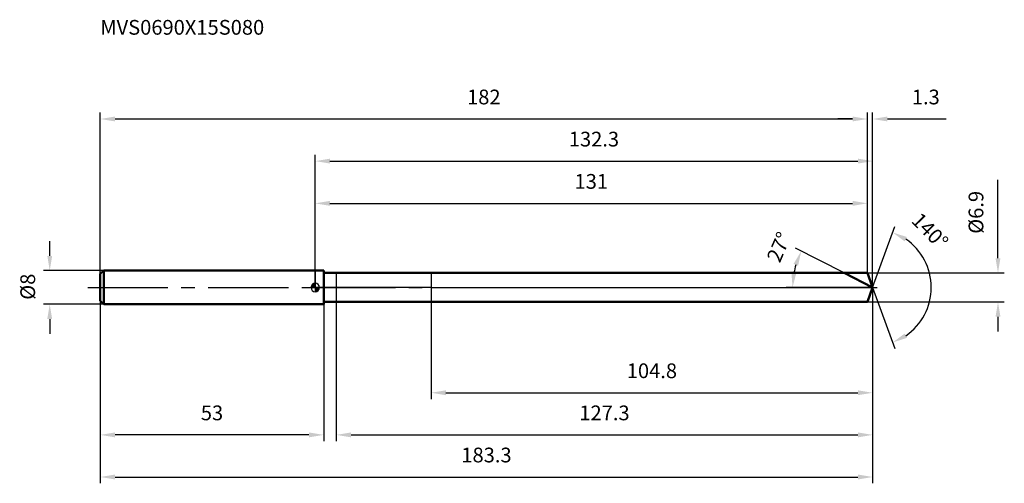
# Model space of a CAD drawing. Units: millimetres. Extents: x -70 to 164, y -46 to 64.
import ezdxf

# ---------------------------------------------------------------- set-up
doc = ezdxf.new("R2010")
doc.units = ezdxf.units.MM
doc.linetypes.add('CENTER2', pattern=[28.575, 19.05, -3.175, 3.175, -3.175])
for name, color, linetype, lineweight in [('1', 4, 'Continuous', 50), ('2', 7, 'Continuous', 25), ('4', 2, 'CENTER2', 25), ('cut', 1, 'Continuous', 25), ('nocut', 7, 'Continuous', 25), ('sk1', 4, 'Continuous', 50), ('sk2', 7, 'Continuous', 25), ('sk4', 2, 'CENTER2', 25), ('sk6', 5, 'Continuous', 35)]:
    doc.layers.add(name, color=color, linetype=linetype, lineweight=lineweight)
doc.layers.add('7', color=5, linetype='Continuous')
doc.styles.add('simplex', font='txt.shx', dxfattribs={"height": 3.5})
doc.styles.get("Standard").update_dxf_attribs({"font": 'txt.shx', "bigfont": '@extfont2.shx'})
doc.dimstyles.new('コピー - ISO-25', dxfattribs={"dimscale": 0, "dimtxt": 3.5, "dimasz": 3.5, "dimexe": 1.5, "dimexo": 0, "dimgap": 2.3, "dimtad": 1, "dimdsep": 46, "dimtxsty": 'simplex', "dimcen": 0.09, "dimclrd": 256, "dimclre": 256, "dimclrt": 256, "dimadec": 0, "dimazin": 0, "dimtfac": 1, "dimtofl": 0, "dimtmove": 0, "dimatfit": 3, "dimfxl": 1, "dimtolj": 1, "dimlwd": -1, "dimlwe": -1, "dimarcsym": 0})

# ---------------------------------------------------------------- blocks, each defined once
blk = doc.blocks.new('zero block')
h = blk.add_hatch(color=7)
h.paths.add_polyline_path([(0, 1, 0.414214), (-1, 0), (0, 0)])
h.paths.add_polyline_path([(1, 0), (0, 0), (0, -1, 0.414214)])
at = {"color": 7, "ltscale": 0.2}
for p, q in [((-1, 0), (1, 0)), ((0, -1), (0, 1))]:
    blk.add_line(p, q, dxfattribs=at)
for start, end in [(90, 180), (180, 270), (0, 90), (270, 0)]:
    blk.add_arc((0, 0), 1, start, end, dxfattribs=at)
blk = doc.blocks.new('*D836')
at = {"layer": 'Defpoints', "color": 0}
for p in [(131, 40), (-51, 3.2), (131, 3.45)]:
    blk.add_point(p, dxfattribs=at)
at = {"layer": 'sk2'}
for p, q in [((-51, 3.2), (-51, 41.5)), ((-47.5, 40), (127.5, 40)), ((131, 3.45), (131, 41.5))]:
    blk.add_line(p, q, dxfattribs=at)
for points in [[(-47.5, 40.58), (-47.5, 39.42), (-51, 40)], [(127.5, 39.42), (127.5, 40.58), (131, 40)]]:
    blk.add_solid(points, dxfattribs=at)
at = {"layer": 'sk2', "insert": (40, 46.97), "char_height": 3.5, "attachment_point": 2, "line_spacing_factor": 0.9, "style": 'simplex'}
blk.add_mtext('\\A1;182', dxfattribs=at)
blk = doc.blocks.new('*D837')
at = {"layer": 'Defpoints', "color": 0}
for p in [(-51, -3.2), (2, -3.2), (-51, -35)]:
    blk.add_point(p, dxfattribs=at)
at = {"layer": 'sk2'}
for p, q in [((-51, -3.2), (-51, -36.5)), ((2, -3.2), (2, -36.5)), ((-1.5, -35), (-47.5, -35))]:
    blk.add_line(p, q, dxfattribs=at)
for points in [[(-47.5, -34.42), (-47.5, -35.58), (-51, -35)], [(-1.5, -35.58), (-1.5, -34.42), (2, -35)]]:
    blk.add_solid(points, dxfattribs=at)
at = {"layer": 'sk2', "insert": (-24.5, -28.03), "char_height": 3.5, "attachment_point": 2, "line_spacing_factor": 0.9, "style": 'simplex'}
blk.add_mtext('\\A1;53', dxfattribs=at)
blk = doc.blocks.new('*D838')
at = {"layer": 'Defpoints', "color": 0}
for p in [(-50.2, 4), (-63, -4), (-50.2, -4)]:
    blk.add_point(p, dxfattribs=at)
at = {"layer": 'sk2'}
for p, q in [((-63, 7.5), (-63, 11)), ((-50.2, 4), (-64.5, 4)), ((-50.2, -4), (-64.5, -4)), ((-63, -7.5), (-63, -11))]:
    blk.add_line(p, q, dxfattribs=at)
for points in [[(-63.58, 7.5), (-62.42, 7.5), (-63, 4)], [(-62.42, -7.5), (-63.58, -7.5), (-63, -4)]]:
    blk.add_solid(points, dxfattribs=at)
at = {"layer": 'sk2', "insert": (-69.97, -2.92), "char_height": 3.5, "attachment_point": 1, "rotation": 90, "line_spacing_factor": 0.9, "style": 'simplex'}
blk.add_mtext('\\A1;%%c8', dxfattribs=at)
blk = doc.blocks.new('*D839')
at = {"layer": '2'}
for p, q in [((0, 0), (0, 31.5)), ((132.26, 0), (132.26, 31.5)), ((3.5, 30), (128.76, 30))]:
    blk.add_line(p, q, dxfattribs=at)
for points in [[(3.5, 30.58), (3.5, 29.42), (0, 30)], [(128.76, 29.42), (128.76, 30.58), (132.26, 30)]]:
    blk.add_solid(points, dxfattribs=at)
at = {"layer": 'Defpoints', "color": 0}
for p in [(132.26, 30), (0, 0), (132.26, 0)]:
    blk.add_point(p, dxfattribs=at)
at = {"layer": '2', "insert": (66.13, 36.97), "char_height": 3.5, "attachment_point": 2, "line_spacing_factor": 0.9, "style": 'simplex'}
blk.add_mtext('\\A1;132.3', dxfattribs=at)
blk = doc.blocks.new('*D840')
at = {"layer": '2'}
for p, q in [((127.5, 40), (124, 40)), ((131, 3.45), (131, 41.5)), ((132.26, 0), (132.26, 41.5)), ((135.76, 40), (149.69, 40))]:
    blk.add_line(p, q, dxfattribs=at)
for points in [[(127.5, 39.42), (127.5, 40.58), (131, 40)], [(135.76, 40.58), (135.76, 39.42), (132.26, 40)]]:
    blk.add_solid(points, dxfattribs=at)
at = {"layer": 'Defpoints', "color": 0}
for p in [(131, 40), (131, 3.45), (132.26, 0)]:
    blk.add_point(p, dxfattribs=at)
at = {"layer": '2', "insert": (141.56, 46.97), "char_height": 3.5, "attachment_point": 1, "line_spacing_factor": 0.9, "style": 'simplex'}
blk.add_mtext('\\A1;1.3', dxfattribs=at)
blk = doc.blocks.new('*D841')
at = {"layer": 'Defpoints', "color": 0}
for p in [(-51, 0), (132.26, 0), (132.26, -45)]:
    blk.add_point(p, dxfattribs=at)
at = {"layer": 'sk2'}
for p, q in [((-51, 0), (-51, -46.5)), ((132.26, 0), (132.26, -46.5)), ((-47.5, -45), (128.76, -45))]:
    blk.add_line(p, q, dxfattribs=at)
for points in [[(-47.5, -44.42), (-47.5, -45.58), (-51, -45)], [(128.76, -45.58), (128.76, -44.42), (132.26, -45)]]:
    blk.add_solid(points, dxfattribs=at)
at = {"layer": 'sk2', "insert": (40.63, -38.03), "char_height": 3.5, "attachment_point": 2, "line_spacing_factor": 0.9, "style": 'simplex'}
blk.add_mtext('\\A1;183.3', dxfattribs=at)
blk = doc.blocks.new('*D842')
at = {"layer": '2'}
for p, q in [((162, 6.95), (162, 25.55)), ((131, 3.45), (163.5, 3.45)), ((131, -3.45), (163.5, -3.45)), ((162, -6.95), (162, -10.45))]:
    blk.add_line(p, q, dxfattribs=at)
for points in [[(161.42, 6.95), (162.58, 6.95), (162, 3.45)], [(162.58, -6.95), (161.42, -6.95), (162, -3.45)]]:
    blk.add_solid(points, dxfattribs=at)
at = {"layer": 'Defpoints', "color": 0}
for p in [(131, 3.45), (131, -3.45), (162, -3.45)]:
    blk.add_point(p, dxfattribs=at)
at = {"layer": '2', "insert": (155.03, 12.75), "char_height": 3.5, "attachment_point": 1, "rotation": 90, "line_spacing_factor": 0.9, "style": 'simplex'}
blk.add_mtext('\\A1;%%c6.9', dxfattribs=at)
blk = doc.blocks.new('*D843')
at = {"layer": '2'}
for p, q in [((125.48, 3.45), (113.99, 9.31)), ((132.26, 0), (111.75, 0))]:
    blk.add_line(p, q, dxfattribs=at)
blk.add_arc((132.26, 0), 19, 163.567, 169.433, dxfattribs=at)
for points in [[(114.57, 5.16), (113.49, 5.59), (115.32, 8.63)], [(112.99, 3.54), (114.15, 3.43), (113.25, 0)]]:
    blk.add_solid(points, dxfattribs=at)
at = {"layer": 'Defpoints', "color": 0}
for p in [(113.49, 2.97), (125.48, 3.45), (125.65, 3.37), (132.26, 0), (132.44, 0)]:
    blk.add_point(p, dxfattribs=at)
at = {"layer": '2', "insert": (108.41, 10.29), "char_height": 3.5, "attachment_point": 2, "rotation": 66.6489, "line_spacing_factor": 0.9, "style": 'simplex'}
blk.add_mtext('\\A1;27%%d', dxfattribs=at)
blk = doc.blocks.new('*D844')
at = {"layer": '2'}
for p, q in [((132.26, -1.6), (132.26, -36.5)), ((5, -3.45), (5, -36.5)), ((8.5, -35), (128.76, -35))]:
    blk.add_line(p, q, dxfattribs=at)
for points in [[(8.5, -34.42), (8.5, -35.58), (5, -35)], [(128.76, -35.58), (128.76, -34.42), (132.26, -35)]]:
    blk.add_solid(points, dxfattribs=at)
at = {"layer": 'Defpoints', "color": 0}
for p in [(132.26, -1.6), (5, -3.45), (132.26, -35)]:
    blk.add_point(p, dxfattribs=at)
at = {"layer": '2', "insert": (68.63, -28.03), "char_height": 3.5, "attachment_point": 2, "line_spacing_factor": 0.9, "style": 'simplex'}
blk.add_mtext('\\A1;127.3', dxfattribs=at)
blk = doc.blocks.new('*D845')
at = {"layer": '2'}
for p, q in [((27.5, 0), (27.5, -26.5)), ((132.26, 0), (132.26, -26.5)), ((31, -25), (128.76, -25))]:
    blk.add_line(p, q, dxfattribs=at)
for points in [[(31, -24.42), (31, -25.58), (27.5, -25)], [(128.76, -25.58), (128.76, -24.42), (132.26, -25)]]:
    blk.add_solid(points, dxfattribs=at)
at = {"layer": 'Defpoints', "color": 0}
for p in [(27.5, 0), (132.26, 0), (132.26, -25)]:
    blk.add_point(p, dxfattribs=at)
at = {"layer": '2', "insert": (79.88, -18.03), "char_height": 3.5, "attachment_point": 2, "line_spacing_factor": 0.9, "style": 'simplex'}
blk.add_mtext('\\A1;104.8', dxfattribs=at)
blk = doc.blocks.new('*D846')
at = {"layer": '2'}
for p, q in [((0, 0), (0, 21.47)), ((131, 3.45), (131, 21.47)), ((3.5, 19.97), (127.5, 19.97))]:
    blk.add_line(p, q, dxfattribs=at)
for points in [[(3.5, 20.55), (3.5, 19.38), (0, 19.97)], [(127.5, 19.38), (127.5, 20.55), (131, 19.97)]]:
    blk.add_solid(points, dxfattribs=at)
at = {"layer": 'Defpoints', "color": 0}
for p in [(131, 19.97), (131, 3.45), (0, 0)]:
    blk.add_point(p, dxfattribs=at)
at = {"layer": '2', "insert": (65.5, 26.93), "char_height": 3.5, "attachment_point": 2, "line_spacing_factor": 0.9, "style": 'simplex'}
blk.add_mtext('\\A1;131', dxfattribs=at)
blk = doc.blocks.new('*D847')
at = {"layer": '2'}
for q in [(137.52, 14.47), (137.52, -14.47)]:
    blk.add_line((132.26, 0), q, dxfattribs=at)
blk.add_arc((132.26, 0), 13.9, 304.4621, 55.5379, dxfattribs=at)
for points in [[(140.39, 11.98), (139.86, 10.94), (137.01, 13.06)], [(139.86, -10.94), (140.39, -11.98), (137.01, -13.06)]]:
    blk.add_solid(points, dxfattribs=at)
at = {"layer": 'Defpoints', "color": 0}
for p in [(132.23, 0.07), (132.26, 0), (132.26, 0), (132.23, -0.07), (145.02, -5.51)]:
    blk.add_point(p, dxfattribs=at)
at = {"layer": '2', "insert": (147.11, 14.66), "char_height": 3.5, "attachment_point": 2, "rotation": 314.6356, "line_spacing_factor": 0.9, "style": 'simplex'}
blk.add_mtext('\\A1;140%%d', dxfattribs=at)

msp = doc.modelspace()

# ---------------------------------------------------------------- linework, layer by layer
at = {"layer": '1'}
for p, q in [((2, 4), (0, 4)), ((2, 4), (2, -4)), ((2, 3.45), (131, 3.45)), ((132.26, 0), (125.48, 3.45)), ((131, 3.45), (132.26, 0)), ((132.26, 0), (131, -3.45)), ((0, -4), (2, -4)), ((131, -3.45), (2, -3.45))]:
    msp.add_line(p, q, dxfattribs=at)
at = {"layer": '4'}
msp.add_line((0, 0), (135.26, 0), dxfattribs=at)
at = {"layer": '7'}
for p, q in [((5, 3.45), (5, -3.45)), ((5, 3.45), (131, 3.45)), ((131, 3.45), (132.26, 0)), ((132.26, 0), (131, -3.45)), ((131, -3.45), (5, -3.45))]:
    msp.add_line(p, q, dxfattribs=at)
at = {"layer": 'cut'}
for p, q in [((27.5, 3.45), (27.5, 0)), ((131, 3.45), (27.5, 3.45)), ((131, 3.45), (132.26, 0)), ((27.5, 0), (132.26, 0))]:
    msp.add_line(p, q, dxfattribs=at)
at = {"layer": 'nocut'}
for p, q in [((0, 4), (0, 0)), ((2, 4), (0, 4)), ((2, 3.45), (2, 4)), ((2, 3.45), (27.5, 3.45)), ((27.5, 3.45), (27.5, 0)), ((27.5, 0), (0, 0))]:
    msp.add_line(p, q, dxfattribs=at)
at = {"layer": 'sk1'}
for p, q in [((-51, 3.2), (-50.2, 4)), ((-51, 3.2), (-51, -3.2)), ((-50.2, 4), (-50.2, -4)), ((0, 4), (-50.2, 4)), ((-51, -3.2), (-50.2, -4)), ((-50.2, -4), (0, -4))]:
    msp.add_line(p, q, dxfattribs=at)
at = {"layer": 'sk4'}
msp.add_line((-54, 0), (0, 0), dxfattribs=at)

# ---------------------------------------------------------------- block references
at = {"rotation": 180}
msp.add_blockref('zero block', (0, 0), dxfattribs=at)

# ---------------------------------------------------------------- texts
at = {"layer": 'sk6', "insert": (-51.01, 63.51), "char_height": 3.5, "width": 41.65, "attachment_point": 1, "line_spacing_factor": 0.9}
msp.add_mtext('MVS0690X15S080', dxfattribs=at)

# ---------------------------------------------------------------- dimensions: what is measured, and where the dimension line sits
at = {"layer": '2'}
dim = msp.add_linear_dim(base=(131, 40), p1=(132.26, 0), p2=(131, 3.45), angle=180, dimstyle='コピー - ISO-25', override={"dimscale": 1, "dimdec": 1}, dxfattribs=at)
dim.commit()
dim.dimension.update_dxf_attribs({"geometry": '*D840', "text_midpoint": (144.47, 40), "dimtype": 160})
for base, p1, p2, picture, middle in [((132.26, 30), (0, 0), (132.26, 0), '*D839', (66.13, 30)), ((131, 19.97), (0, 0), (131, 3.45), '*D846', (65.5, 19.97)), ((132.26, -25), (27.5, 0), (132.26, 0), '*D845', (79.88, -25)), ((132.26, -35), (5, -3.45), (132.26, -1.6), '*D844', (68.63, -35))]:
    dim = msp.add_linear_dim(base=base, p1=p1, p2=p2, dimstyle='コピー - ISO-25', override={"dimscale": 1, "dimdec": 1}, dxfattribs=at)
    dim.commit()
    dim.dimension.update_dxf_attribs({"geometry": picture, "text_midpoint": middle, "dimtype": 160})
dim = msp.add_linear_dim(base=(162, -3.45), p1=(131, 3.45), p2=(131, -3.45), angle=270, text='%%c<>', dimstyle='コピー - ISO-25', override={"dimscale": 1, "dimdec": 1}, dxfattribs=at)
dim.commit()
dim.dimension.update_dxf_attribs({"geometry": '*D842', "text_midpoint": (162, 18), "dimtype": 160})
for base, line1, line2, picture, middle in [((145.0218, -5.5067), ((132.2312, 0.0674), (132.2557, 0)), ((132.2312, -0.0674), (132.2557, 0)), '*D847', (142.149, 9.7683)), ((113.4853, 2.9729), ((125.6505, 3.3655), (125.4847, 3.45)), ((132.4418, 0), (132.2557, 0)), '*D843', (114.8079, 7.5326))]:
    dim = msp.add_angular_dim_2l(base=base, line1=line1, line2=line2, dimstyle='コピー - ISO-25', override={"dimscale": 1, "dimdec": 1}, dxfattribs=at)
    dim.commit()
    dim.dimension.update_dxf_attribs({"geometry": picture, "text_midpoint": middle, "dimtype": 162})
at = {"layer": 'sk2'}
for base, p1, p2, picture, middle in [((131, 40), (-51, 3.2), (131, 3.45), '*D836', (40, 40)), ((132.26, -45), (-51, 0), (132.26, 0), '*D841', (40.63, -45))]:
    dim = msp.add_linear_dim(base=base, p1=p1, p2=p2, dimstyle='コピー - ISO-25', override={"dimscale": 1, "dimdec": 1}, dxfattribs=at)
    dim.commit()
    dim.dimension.update_dxf_attribs({"geometry": picture, "text_midpoint": middle, "dimtype": 160})
dim = msp.add_linear_dim(base=(-63, -4), p1=(-50.2, 4), p2=(-50.2, -4), angle=270, text='%%c<>', dimstyle='コピー - ISO-25', override={"dimscale": 1, "dimdec": 1}, dxfattribs=at)
dim.commit()
dim.dimension.update_dxf_attribs({"geometry": '*D838', "text_midpoint": (-63, 0), "dimtype": 160})
dim = msp.add_linear_dim(base=(-51, -35), p1=(2, -3.2), p2=(-51, -3.2), angle=180, dimstyle='コピー - ISO-25', override={"dimscale": 1, "dimdec": 1}, dxfattribs=at)
dim.commit()
dim.dimension.update_dxf_attribs({"geometry": '*D837', "text_midpoint": (-24.5, -35), "dimtype": 160})

doc.saveas('drawing.dxf')
